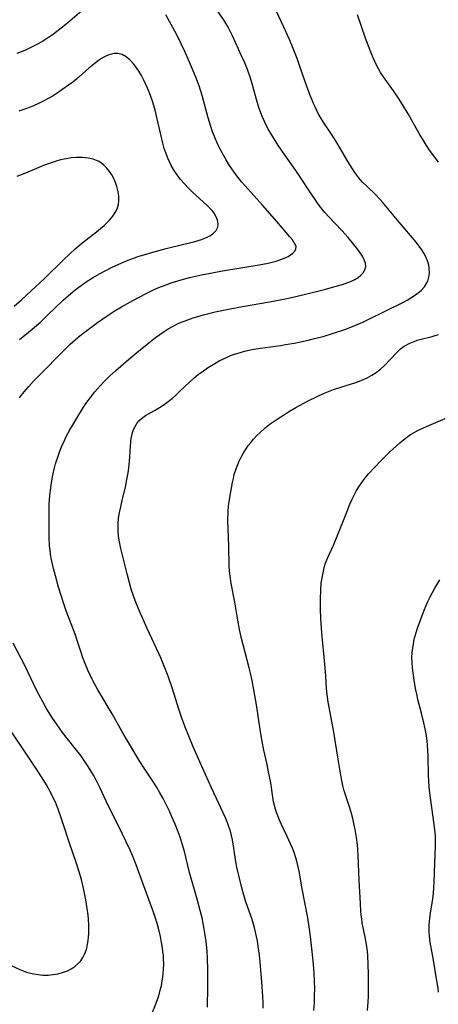
# Model space of a CAD drawing. Units: inches. Extents: x 2124385 to 2129864, y 186910 to 192366.
# Drawn here: x 2126321 to 2126389, y 187479 to 187638 of the extents above; entities that cross this region are included whole.
import ezdxf

# ---------------------------------------------------------------- set-up
doc = ezdxf.new("R2010")
doc.units = ezdxf.units.IN
doc.header["$MEASUREMENT"] = 0
doc.layers.add('c_24_T14S_R20E', color=46, linetype='Continuous')

msp = doc.modelspace()

# ---------------------------------------------------------------- linework, layer by layer
at = {"layer": 'c_24_T14S_R20E'}
for points in [[(2126360.74, 187478.57, 1056), (2126360.73, 187479.5, 1056), (2126360.69, 187480.44, 1056), (2126360.58, 187482.09, 1056), (2126360.39, 187484.73, 1056), (2126360.28, 187485.99, 1056), (2126360.15, 187487.15, 1056), (2126359.97, 187488.52, 1056), (2126359.82, 187489.44, 1056), (2126359.69, 187490.12, 1056), (2126359.42, 187491.3, 1056), (2126359.19, 187492.15, 1056), (2126358.91, 187493.07, 1056), (2126358.02, 187495.59, 1056), (2126357.63, 187496.82, 1056), (2126357.3, 187498, 1056), (2126356.87, 187499.77, 1056), (2126356.52, 187501.33, 1056), (2126356.36, 187502.21, 1056), (2126356.04, 187504.37, 1056), (2126355.8, 187505.71, 1056), (2126355.64, 187506.42, 1056), (2126355.46, 187507.12, 1056), (2126355.18, 187508.02, 1056), (2126355.02, 187508.46, 1056), (2126354.68, 187509.29, 1056), (2126352.42, 187514.12, 1056), (2126351.47, 187516.25, 1056), (2126349.87, 187519.78, 1056), (2126349.46, 187520.72, 1056), (2126348.74, 187522.44, 1056), (2126348.18, 187523.9, 1056), (2126347.59, 187525.52, 1056), (2126347.15, 187526.84, 1056), (2126346.11, 187530.11, 1056), (2126345.41, 187532.13, 1056), (2126344.9, 187533.51, 1056), (2126344.24, 187535.09, 1056), (2126343.93, 187535.79, 1056), (2126342.78, 187538.2, 1056), (2126342.04, 187539.82, 1056), (2126340.78, 187542.64, 1056), (2126340.24, 187543.92, 1056), (2126339.85, 187544.94, 1056), (2126339.46, 187546.15, 1056), (2126339.16, 187547.2, 1056), (2126338.79, 187548.63, 1056), (2126337.8, 187552.75, 1056), (2126337.57, 187553.83, 1056), (2126337.42, 187554.74, 1056), (2126337.34, 187555.65, 1056), (2126337.32, 187556.18, 1056), (2126337.34, 187556.71, 1056), (2126337.42, 187557.62, 1056), (2126337.57, 187558.53, 1056), (2126337.66, 187558.99, 1056), (2126337.99, 187560.46, 1056), (2126338.57, 187562.9, 1056), (2126338.71, 187563.58, 1056), (2126338.91, 187564.65, 1056), (2126339, 187565.28, 1056), (2126339.16, 187566.79, 1056), (2126339.31, 187569.25, 1056), (2126339.37, 187569.9, 1056), (2126339.44, 187570.46, 1056), (2126339.55, 187570.99, 1056), (2126339.67, 187571.47, 1056), (2126339.83, 187571.92, 1056), (2126340.07, 187572.43, 1056), (2126340.35, 187572.9, 1056), (2126340.7, 187573.35, 1056), (2126341.1, 187573.72, 1056), (2126341.77, 187574.19, 1056), (2126343.21, 187574.99, 1056), (2126344.02, 187575.48, 1056), (2126344.75, 187575.96, 1056), (2126345.41, 187576.44, 1056), (2126346.06, 187576.96, 1056), (2126346.64, 187577.46, 1056), (2126347.27, 187578.05, 1056), (2126348.92, 187579.63, 1056), (2126349.58, 187580.22, 1056), (2126350.26, 187580.78, 1056), (2126351.12, 187581.42, 1056), (2126351.76, 187581.86, 1056), (2126352.93, 187582.59, 1056), (2126353.65, 187583, 1056), (2126354.23, 187583.3, 1056), (2126354.82, 187583.57, 1056), (2126355.5, 187583.85, 1056), (2126356.1, 187584.07, 1056), (2126357.1, 187584.38, 1056), (2126357.76, 187584.55, 1056), (2126359, 187584.82, 1056), (2126360.3, 187585.04, 1056), (2126363.57, 187585.49, 1056), (2126364.37, 187585.62, 1056), (2126365.76, 187585.87, 1056), (2126366.55, 187586.03, 1056), (2126368.25, 187586.4, 1056), (2126369.06, 187586.59, 1056), (2126370.42, 187586.96, 1056), (2126372.13, 187587.47, 1056), (2126373.92, 187588.07, 1056), (2126375.17, 187588.54, 1056), (2126375.94, 187588.85, 1056), (2126376.84, 187589.26, 1056), (2126377.69, 187589.67, 1056), (2126383.4, 187592.5, 1056), (2126384.01, 187592.82, 1056), (2126384.61, 187593.16, 1056), (2126385.37, 187593.66, 1056), (2126385.83, 187594.01, 1056), (2126386.25, 187594.38, 1056), (2126386.78, 187594.96, 1056), (2126387.2, 187595.61, 1056), (2126387.32, 187595.88, 1056), (2126387.52, 187596.52, 1056), (2126387.61, 187597.18, 1056), (2126387.58, 187597.95, 1056), (2126387.49, 187598.45, 1056), (2126387.29, 187599.13, 1056), (2126387.01, 187599.8, 1056), (2126386.7, 187600.38, 1056), (2126386.35, 187600.94, 1056), (2126385.95, 187601.52, 1056), (2126385.47, 187602.13, 1056), (2126382.69, 187605.36, 1056), (2126380.85, 187607.62, 1056), (2126380.03, 187608.6, 1056), (2126379.6, 187609.09, 1056), (2126378.91, 187609.82, 1056), (2126377.49, 187611.17, 1056), (2126376.79, 187611.86, 1056), (2126376.41, 187612.29, 1056), (2126376.04, 187612.73, 1056), (2126375.53, 187613.42, 1056), (2126375.15, 187613.99, 1056), (2126374.43, 187615.18, 1056), (2126373.26, 187617.21, 1056), (2126372.55, 187618.37, 1056), (2126371.77, 187619.57, 1056), (2126370.55, 187621.4, 1056), (2126369.97, 187622.36, 1056), (2126369.65, 187622.93, 1056), (2126369.19, 187623.86, 1056), (2126368.9, 187624.52, 1056), (2126368.29, 187626, 1056), (2126367.76, 187627.41, 1056), (2126366.69, 187630.48, 1056), (2126366.22, 187631.81, 1056), (2126365.6, 187633.4, 1056), (2126365.01, 187634.83, 1056), (2126364.1, 187636.85, 1056), (2126361.35, 187642.77, 1056)], [(2126331.9, 187639.85, 1052), (2126329.55, 187637.83, 1052), (2126328.61, 187637.04, 1052), (2126327.65, 187636.29, 1052), (2126326.91, 187635.73, 1052), (2126326.11, 187635.17, 1052), (2126325.14, 187634.55, 1052), (2126324.02, 187633.93, 1052), (2126323.13, 187633.49, 1052), (2126322.39, 187633.15, 1052), (2126321.01, 187632.57, 1052)], [(2126351.75, 187478.72, 1054), (2126351.78, 187479.6, 1054), (2126351.81, 187481.17, 1054), (2126351.81, 187484.8, 1054), (2126351.77, 187486.57, 1054), (2126351.7, 187487.78, 1054), (2126351.54, 187489.35, 1054), (2126351.35, 187490.7, 1054), (2126351.13, 187491.96, 1054), (2126350.88, 187493.14, 1054), (2126350.58, 187494.33, 1054), (2126350.09, 187496.17, 1054), (2126348.88, 187500.48, 1054), (2126348.04, 187503.83, 1054), (2126347.69, 187505.09, 1054), (2126347.33, 187506.17, 1054), (2126347.02, 187507.02, 1054), (2126346.52, 187508.29, 1054), (2126346.01, 187509.47, 1054), (2126345.61, 187510.37, 1054), (2126344.94, 187511.75, 1054), (2126344.61, 187512.38, 1054), (2126344.03, 187513.42, 1054), (2126343.52, 187514.3, 1054), (2126342.83, 187515.38, 1054), (2126341.54, 187517.29, 1054), (2126340.84, 187518.39, 1054), (2126338.67, 187521.99, 1054), (2126337.93, 187523.25, 1054), (2126336.36, 187526.08, 1054), (2126334.07, 187529.94, 1054), (2126333.42, 187531.11, 1054), (2126333.13, 187531.66, 1054), (2126332.44, 187533.13, 1054), (2126331.89, 187534.44, 1054), (2126331.65, 187535.1, 1054), (2126331.3, 187536.12, 1054), (2126330.79, 187537.75, 1054), (2126330.4, 187538.9, 1054), (2126328.97, 187542.68, 1054), (2126328.41, 187544.27, 1054), (2126328.17, 187545.01, 1054), (2126327.71, 187546.5, 1054), (2126327.2, 187548.32, 1054), (2126326.89, 187549.52, 1054), (2126326.73, 187550.2, 1054), (2126326.54, 187551.16, 1054), (2126326.43, 187551.81, 1054), (2126326.35, 187552.46, 1054), (2126326.28, 187553.18, 1054), (2126326.23, 187554.54, 1054), (2126326.19, 187558.39, 1054), (2126326.23, 187559.9, 1054), (2126326.32, 187561.26, 1054), (2126326.42, 187562.17, 1054), (2126326.58, 187563.32, 1054), (2126326.8, 187564.55, 1054), (2126327.08, 187565.77, 1054), (2126327.25, 187566.37, 1054), (2126327.64, 187567.63, 1054), (2126328, 187568.62, 1054), (2126328.21, 187569.13, 1054), (2126328.67, 187570.15, 1054), (2126328.92, 187570.68, 1054), (2126329.54, 187571.86, 1054), (2126329.96, 187572.59, 1054), (2126330.66, 187573.75, 1054), (2126331.76, 187575.52, 1054), (2126332.3, 187576.32, 1054), (2126332.86, 187577.1, 1054), (2126333.58, 187578.01, 1054), (2126333.99, 187578.49, 1054), (2126334.99, 187579.59, 1054), (2126336, 187580.6, 1054), (2126336.95, 187581.46, 1054), (2126339.03, 187583.25, 1054), (2126340.34, 187584.34, 1054), (2126342.03, 187585.71, 1054), (2126343.37, 187586.75, 1054), (2126344.06, 187587.26, 1054), (2126344.77, 187587.75, 1054), (2126345.43, 187588.16, 1054), (2126346.11, 187588.55, 1054), (2126346.93, 187588.96, 1054), (2126347.54, 187589.24, 1054), (2126348.15, 187589.49, 1054), (2126349.43, 187589.93, 1054), (2126351.13, 187590.43, 1054), (2126352.98, 187590.89, 1054), (2126355.41, 187591.4, 1054), (2126357.44, 187591.77, 1054), (2126361.78, 187592.54, 1054), (2126363.78, 187592.92, 1054), (2126365.09, 187593.2, 1054), (2126367.57, 187593.78, 1054), (2126370.63, 187594.53, 1054), (2126371.93, 187594.87, 1054), (2126373.57, 187595.35, 1054), (2126374.4, 187595.64, 1054), (2126374.99, 187595.88, 1054), (2126375.55, 187596.15, 1054), (2126376.08, 187596.46, 1054), (2126376.54, 187596.82, 1054), (2126376.91, 187597.22, 1054), (2126377.19, 187597.7, 1054), (2126377.31, 187598.22, 1054), (2126377.27, 187598.76, 1054), (2126377.08, 187599.31, 1054), (2126376.78, 187599.88, 1054), (2126376.4, 187600.45, 1054), (2126375.86, 187601.18, 1054), (2126375.38, 187601.78, 1054), (2126374.45, 187602.89, 1054), (2126373.44, 187604.02, 1054), (2126371.37, 187606.24, 1054), (2126370.73, 187606.96, 1054), (2126370.05, 187607.77, 1054), (2126369.7, 187608.23, 1054), (2126369.24, 187608.85, 1054), (2126368.32, 187610.2, 1054), (2126366.79, 187612.58, 1054), (2126366.05, 187613.7, 1054), (2126364.09, 187616.47, 1054), (2126363.13, 187617.86, 1054), (2126362.24, 187619.24, 1054), (2126361.53, 187620.51, 1054), (2126360.97, 187621.62, 1054), (2126360.66, 187622.3, 1054), (2126360.38, 187623, 1054), (2126360.12, 187623.72, 1054), (2126359.66, 187625.19, 1054), (2126359.07, 187627.33, 1054), (2126358.69, 187628.6, 1054), (2126358.22, 187629.99, 1054), (2126357.78, 187631.08, 1054), (2126357.28, 187632.23, 1054), (2126355.81, 187635.44, 1054), (2126355.5, 187636.09, 1054), (2126355.18, 187636.73, 1054), (2126354.95, 187637.13, 1054), (2126354.45, 187637.93, 1054), (2126353.14, 187639.82, 1054)], [(2126321.43, 187577.05, 1052), (2126321.91, 187577.67, 1052), (2126322.49, 187578.39, 1052), (2126322.88, 187578.84, 1052), (2126323.68, 187579.73, 1052), (2126324.73, 187580.83, 1052), (2126328.39, 187584.52, 1052), (2126329.59, 187585.68, 1052), (2126330.38, 187586.39, 1052), (2126330.82, 187586.76, 1052), (2126331.45, 187587.27, 1052), (2126332.51, 187588.09, 1052), (2126333.99, 187589.18, 1052), (2126335.43, 187590.18, 1052), (2126336.72, 187591.01, 1052), (2126337.87, 187591.71, 1052), (2126339.81, 187592.8, 1052), (2126341.74, 187593.82, 1052), (2126342.94, 187594.4, 1052), (2126343.77, 187594.77, 1052), (2126344.48, 187595.07, 1052), (2126345.9, 187595.59, 1052), (2126346.97, 187595.93, 1052), (2126348.27, 187596.29, 1052), (2126348.86, 187596.43, 1052), (2126350.79, 187596.86, 1052), (2126352.5, 187597.22, 1052), (2126354.19, 187597.53, 1052), (2126360.12, 187598.48, 1052), (2126361.58, 187598.77, 1052), (2126362.2, 187598.92, 1052), (2126362.83, 187599.1, 1052), (2126363.43, 187599.29, 1052), (2126364.31, 187599.64, 1052), (2126364.77, 187599.86, 1052), (2126365.18, 187600.1, 1052), (2126365.55, 187600.38, 1052), (2126365.84, 187600.68, 1052), (2126366.04, 187601.09, 1052), (2126366.06, 187601.44, 1052), (2126365.93, 187601.82, 1052), (2126365.73, 187602.17, 1052), (2126365.47, 187602.55, 1052), (2126365.08, 187603.03, 1052), (2126362.98, 187605.47, 1052), (2126360.62, 187608.15, 1052), (2126357.86, 187611.23, 1052), (2126357.27, 187611.91, 1052), (2126356.73, 187612.58, 1052), (2126356.2, 187613.26, 1052), (2126355.58, 187614.14, 1052), (2126355.16, 187614.78, 1052), (2126354.76, 187615.44, 1052), (2126354.34, 187616.18, 1052), (2126353.7, 187617.38, 1052), (2126353.4, 187618, 1052), (2126352.87, 187619.22, 1052), (2126352.57, 187619.98, 1052), (2126352.28, 187620.8, 1052), (2126351.85, 187622.19, 1052), (2126350.88, 187625.84, 1052), (2126350.41, 187627.4, 1052), (2126350.17, 187628.07, 1052), (2126349.9, 187628.78, 1052), (2126349.04, 187630.81, 1052), (2126348.1, 187632.92, 1052), (2126347.52, 187634.15, 1052), (2126346.74, 187635.69, 1052), (2126345.03, 187638.85, 1052)], [(2126389.06, 187615.08, 1058), (2126388.12, 187616.3, 1058), (2126387.6, 187617.02, 1058), (2126387.1, 187617.77, 1058), (2126386.62, 187618.54, 1058), (2126385.95, 187619.7, 1058), (2126384.17, 187622.84, 1058), (2126383.25, 187624.38, 1058), (2126382.6, 187625.4, 1058), (2126381.81, 187626.57, 1058), (2126380.16, 187628.85, 1058), (2126379.72, 187629.52, 1058), (2126379.38, 187630.11, 1058), (2126379.05, 187630.72, 1058), (2126378.77, 187631.3, 1058), (2126378.49, 187631.91, 1058), (2126378.12, 187632.81, 1058), (2126377.86, 187633.49, 1058), (2126377.29, 187635.07, 1058), (2126375.97, 187638.85, 1058)], [(2126321.43, 187586.43, 1050), (2126323.47, 187588.13, 1050), (2126324.84, 187589.32, 1050), (2126325.95, 187590.36, 1050), (2126328.49, 187592.79, 1050), (2126329.71, 187593.87, 1050), (2126330.42, 187594.45, 1050), (2126331.37, 187595.18, 1050), (2126332.2, 187595.76, 1050), (2126333.2, 187596.39, 1050), (2126334.45, 187597.11, 1050), (2126335.12, 187597.48, 1050), (2126336.39, 187598.13, 1050), (2126337.94, 187598.84, 1050), (2126339.21, 187599.35, 1050), (2126339.87, 187599.6, 1050), (2126340.54, 187599.83, 1050), (2126341.47, 187600.13, 1050), (2126342.96, 187600.56, 1050), (2126345.07, 187601.11, 1050), (2126347.94, 187601.81, 1050), (2126349.58, 187602.23, 1050), (2126350.78, 187602.6, 1050), (2126351.61, 187602.92, 1050), (2126352.13, 187603.18, 1050), (2126352.47, 187603.38, 1050), (2126352.76, 187603.6, 1050), (2126353.19, 187604.05, 1050), (2126353.45, 187604.55, 1050), (2126353.5, 187605.11, 1050), (2126353.37, 187605.71, 1050), (2126353.14, 187606.26, 1050), (2126352.82, 187606.81, 1050), (2126352.5, 187607.24, 1050), (2126352.18, 187607.6, 1050), (2126351.67, 187608.13, 1050), (2126349.36, 187610.24, 1050), (2126348.69, 187610.89, 1050), (2126348.05, 187611.56, 1050), (2126347.43, 187612.27, 1050), (2126346.85, 187613.01, 1050), (2126346.6, 187613.37, 1050), (2126346.26, 187613.9, 1050), (2126345.92, 187614.5, 1050), (2126345.61, 187615.11, 1050), (2126345.35, 187615.69, 1050), (2126345.12, 187616.29, 1050), (2126344.79, 187617.29, 1050), (2126344.57, 187618.15, 1050), (2126343.82, 187621.34, 1050), (2126343.3, 187623.45, 1050), (2126343.09, 187624.18, 1050), (2126342.87, 187624.9, 1050), (2126342.38, 187626.24, 1050), (2126342.06, 187627.02, 1050), (2126341.47, 187628.3, 1050), (2126341.1, 187629.02, 1050), (2126340.68, 187629.75, 1050), (2126340.22, 187630.44, 1050), (2126339.88, 187630.89, 1050), (2126339.24, 187631.57, 1050), (2126338.65, 187632.05, 1050), (2126338, 187632.42, 1050), (2126337.31, 187632.61, 1050), (2126336.66, 187632.6, 1050), (2126336.25, 187632.51, 1050), (2126335.83, 187632.38, 1050), (2126335.24, 187632.12, 1050), (2126334.65, 187631.79, 1050), (2126334.17, 187631.47, 1050), (2126333.67, 187631.1, 1050), (2126333.14, 187630.67, 1050), (2126332.6, 187630.2, 1050), (2126331.02, 187628.8, 1050), (2126330, 187627.98, 1050), (2126329.31, 187627.46, 1050), (2126328.43, 187626.84, 1050), (2126327.5, 187626.21, 1050), (2126326.83, 187625.78, 1050), (2126326.14, 187625.37, 1050), (2126325.33, 187624.93, 1050), (2126324.58, 187624.56, 1050), (2126323.58, 187624.12, 1050), (2126323, 187623.88, 1050), (2126322.41, 187623.66, 1050), (2126321.31, 187623.27, 1050)], [(2126320.57, 187591.85, 1048), (2126321.74, 187592.85, 1048), (2126323.32, 187594.28, 1048), (2126325.43, 187596.31, 1048), (2126328.56, 187599.37, 1048), (2126329.46, 187600.22, 1048), (2126330.39, 187601.06, 1048), (2126331.07, 187601.64, 1048), (2126331.69, 187602.14, 1048), (2126333.85, 187603.84, 1048), (2126334.51, 187604.38, 1048), (2126335.07, 187604.87, 1048), (2126335.51, 187605.29, 1048), (2126335.92, 187605.71, 1048), (2126336.46, 187606.33, 1048), (2126336.97, 187607.08, 1048), (2126337.26, 187607.71, 1048), (2126337.39, 187608.22, 1048), (2126337.45, 187608.89, 1048), (2126337.43, 187609.58, 1048), (2126337.33, 187610.29, 1048), (2126337.13, 187611.12, 1048), (2126336.91, 187611.79, 1048), (2126336.62, 187612.44, 1048), (2126336.32, 187613, 1048), (2126335.95, 187613.56, 1048), (2126335.53, 187614.08, 1048), (2126335.1, 187614.52, 1048), (2126334.63, 187614.9, 1048), (2126334.12, 187615.22, 1048), (2126333.31, 187615.54, 1048), (2126332.5, 187615.73, 1048), (2126331.52, 187615.82, 1048), (2126330.59, 187615.82, 1048), (2126329.77, 187615.75, 1048), (2126328.95, 187615.62, 1048), (2126328.63, 187615.56, 1048), (2126328.04, 187615.42, 1048), (2126327.36, 187615.23, 1048), (2126326.69, 187615.02, 1048), (2126325.58, 187614.62, 1048), (2126324.51, 187614.2, 1048), (2126322.37, 187613.31, 1048), (2126320.97, 187612.77, 1048)], [(2126368.93, 187478.18, 1058), (2126369.02, 187479.5, 1058), (2126369.05, 187480.5, 1058), (2126369.07, 187481.82, 1058), (2126369.06, 187482.86, 1058), (2126369.01, 187484.15, 1058), (2126368.89, 187485.66, 1058), (2126368.67, 187487.73, 1058), (2126368.38, 187490.16, 1058), (2126368.17, 187491.71, 1058), (2126367.94, 187493.14, 1058), (2126367.04, 187497.83, 1058), (2126366.55, 187500.66, 1058), (2126366.42, 187501.37, 1058), (2126366.26, 187502.06, 1058), (2126366.09, 187502.68, 1058), (2126365.75, 187503.7, 1058), (2126365.48, 187504.39, 1058), (2126365.19, 187505.08, 1058), (2126364.64, 187506.25, 1058), (2126363.96, 187507.63, 1058), (2126363.38, 187508.91, 1058), (2126363.1, 187509.61, 1058), (2126362.91, 187510.13, 1058), (2126362.73, 187510.7, 1058), (2126362.57, 187511.28, 1058), (2126362.44, 187511.88, 1058), (2126362.32, 187512.6, 1058), (2126361.97, 187514.93, 1058), (2126361.64, 187516.73, 1058), (2126361.4, 187517.89, 1058), (2126360.86, 187520.22, 1058), (2126360.6, 187521.58, 1058), (2126360.34, 187523.18, 1058), (2126359.91, 187526.13, 1058), (2126359.68, 187527.49, 1058), (2126358.96, 187531.44, 1058), (2126358.71, 187532.63, 1058), (2126358.5, 187533.51, 1058), (2126357.52, 187537.21, 1058), (2126357.28, 187538.19, 1058), (2126356.95, 187539.65, 1058), (2126356.65, 187541.18, 1058), (2126356.16, 187544.1, 1058), (2126355.57, 187547.11, 1058), (2126355.41, 187548.28, 1058), (2126355.33, 187549.12, 1058), (2126355.28, 187549.96, 1058), (2126355.19, 187553.18, 1058), (2126355.08, 187555.85, 1058), (2126355.06, 187557.28, 1058), (2126355.1, 187558.71, 1058), (2126355.18, 187559.61, 1058), (2126355.36, 187560.94, 1058), (2126355.8, 187563.38, 1058), (2126355.94, 187564.03, 1058), (2126356.09, 187564.67, 1058), (2126356.37, 187565.58, 1058), (2126356.53, 187566.04, 1058), (2126356.87, 187566.84, 1058), (2126357.18, 187567.45, 1058), (2126357.52, 187568.05, 1058), (2126357.91, 187568.68, 1058), (2126358.4, 187569.38, 1058), (2126358.79, 187569.89, 1058), (2126359.19, 187570.38, 1058), (2126359.72, 187570.97, 1058), (2126360.19, 187571.42, 1058), (2126361.06, 187572.18, 1058), (2126361.9, 187572.83, 1058), (2126362.37, 187573.17, 1058), (2126363.16, 187573.7, 1058), (2126364.19, 187574.37, 1058), (2126365.01, 187574.87, 1058), (2126366.05, 187575.48, 1058), (2126368, 187576.55, 1058), (2126369.45, 187577.27, 1058), (2126370.47, 187577.72, 1058), (2126371.05, 187577.96, 1058), (2126372.1, 187578.36, 1058), (2126373.46, 187578.82, 1058), (2126375.54, 187579.48, 1058), (2126376.29, 187579.74, 1058), (2126376.79, 187579.94, 1058), (2126377.57, 187580.28, 1058), (2126378.32, 187580.68, 1058), (2126379, 187581.12, 1058), (2126379.68, 187581.66, 1058), (2126380.32, 187582.24, 1058), (2126382.33, 187584.37, 1058), (2126382.95, 187584.94, 1058), (2126383.54, 187585.37, 1058), (2126384.3, 187585.8, 1058), (2126385.11, 187586.15, 1058), (2126385.64, 187586.33, 1058), (2126386.26, 187586.5, 1058), (2126388.02, 187586.93, 1058), (2126388.37, 187587.03, 1058), (2126389.04, 187587.25, 1058)], [(2126377.62, 187478.18, 1060), (2126377.71, 187479.54, 1060), (2126377.75, 187480.49, 1060), (2126377.78, 187481.85, 1060), (2126377.78, 187482.81, 1060), (2126377.77, 187484.16, 1060), (2126377.73, 187485.52, 1060), (2126377.64, 187487.13, 1060), (2126377.58, 187487.77, 1060), (2126377.45, 187488.86, 1060), (2126377.24, 187490.06, 1060), (2126376.76, 187492.37, 1060), (2126376.66, 187492.97, 1060), (2126376.58, 187493.58, 1060), (2126376.52, 187494.32, 1060), (2126376.42, 187496.42, 1060), (2126376.24, 187499.19, 1060), (2126376.1, 187503.26, 1060), (2126376.05, 187504.1, 1060), (2126375.97, 187504.95, 1060), (2126375.83, 187506.1, 1060), (2126375.6, 187507.42, 1060), (2126375.46, 187508.12, 1060), (2126375.23, 187509.17, 1060), (2126375.02, 187509.99, 1060), (2126374.7, 187511.06, 1060), (2126374.08, 187512.86, 1060), (2126373.83, 187513.66, 1060), (2126373.61, 187514.5, 1060), (2126373.43, 187515.32, 1060), (2126373.28, 187516.15, 1060), (2126372.85, 187518.77, 1060), (2126372.18, 187523.13, 1060), (2126371.41, 187527.14, 1060), (2126371.27, 187527.95, 1060), (2126371.09, 187529.19, 1060), (2126370.99, 187530.17, 1060), (2126370.85, 187532.17, 1060), (2126370.69, 187534.1, 1060), (2126370.24, 187539.14, 1060), (2126370.08, 187541.46, 1060), (2126370.01, 187542.98, 1060), (2126369.99, 187544.64, 1060), (2126370.04, 187546.02, 1060), (2126370.14, 187547.13, 1060), (2126370.31, 187548.29, 1060), (2126370.47, 187549.08, 1060), (2126370.67, 187549.86, 1060), (2126370.83, 187550.36, 1060), (2126371.16, 187551.2, 1060), (2126372.14, 187553.36, 1060), (2126372.72, 187554.73, 1060), (2126374.14, 187558.35, 1060), (2126374.76, 187559.89, 1060), (2126375.11, 187560.68, 1060), (2126375.44, 187561.35, 1060), (2126375.79, 187562.01, 1060), (2126376.11, 187562.54, 1060), (2126376.55, 187563.2, 1060), (2126376.93, 187563.74, 1060), (2126377.34, 187564.26, 1060), (2126377.78, 187564.77, 1060), (2126378.76, 187565.84, 1060), (2126379.75, 187566.88, 1060), (2126381.04, 187568.17, 1060), (2126381.73, 187568.81, 1060), (2126382.82, 187569.78, 1060), (2126383.7, 187570.5, 1060), (2126384.11, 187570.81, 1060), (2126384.55, 187571.11, 1060), (2126385, 187571.39, 1060), (2126385.59, 187571.72, 1060), (2126386.15, 187572, 1060), (2126387.13, 187572.44, 1060), (2126390.14, 187573.69, 1060)], [(2126389.06, 187481.14, 1062), (2126388.98, 187481.81, 1062), (2126388.75, 187483.31, 1062), (2126388.26, 187486.3, 1062), (2126387.74, 187489.25, 1062), (2126387.62, 187490.21, 1062), (2126387.58, 187490.82, 1062), (2126387.57, 187491.44, 1062), (2126387.58, 187491.98, 1062), (2126387.61, 187492.55, 1062), (2126387.67, 187493.12, 1062), (2126387.77, 187493.93, 1062), (2126388.12, 187496.22, 1062), (2126388.24, 187497.15, 1062), (2126388.32, 187498.07, 1062), (2126388.38, 187499, 1062), (2126388.47, 187501.95, 1062), (2126388.6, 187504.72, 1062), (2126388.6, 187505.73, 1062), (2126388.56, 187506.51, 1062), (2126388.49, 187507.29, 1062), (2126388.38, 187508.22, 1062), (2126387.76, 187512.52, 1062), (2126387.56, 187514.19, 1062), (2126387.48, 187515.31, 1062), (2126387.45, 187516.04, 1062), (2126387.38, 187519.28, 1062), (2126387.34, 187520.16, 1062), (2126387.27, 187521.08, 1062), (2126387.16, 187522.17, 1062), (2126387.01, 187523.12, 1062), (2126386.71, 187524.61, 1062), (2126386.32, 187526.17, 1062), (2126385.74, 187528.4, 1062), (2126385.54, 187529.26, 1062), (2126385.36, 187530.14, 1062), (2126385.06, 187531.89, 1062), (2126384.95, 187532.66, 1062), (2126384.86, 187533.5, 1062), (2126384.8, 187534.34, 1062), (2126384.78, 187535.16, 1062), (2126384.82, 187535.95, 1062), (2126384.89, 187536.66, 1062), (2126385, 187537.37, 1062), (2126385.15, 187538.09, 1062), (2126385.47, 187539.2, 1062), (2126385.69, 187539.86, 1062), (2126386.77, 187542.81, 1062), (2126387.3, 187544.08, 1062), (2126387.7, 187544.93, 1062), (2126388.07, 187545.63, 1062), (2126388.45, 187546.32, 1062), (2126389.26, 187547.66, 1062)], [(2126342.68, 187477.42, 1052), (2126343.47, 187479.39, 1052), (2126343.89, 187480.57, 1052), (2126344.2, 187481.68, 1052), (2126344.32, 187482.18, 1052), (2126344.47, 187482.98, 1052), (2126344.56, 187483.56, 1052), (2126344.62, 187484.15, 1052), (2126344.67, 187484.84, 1052), (2126344.7, 187485.72, 1052), (2126344.68, 187486.41, 1052), (2126344.64, 187487.11, 1052), (2126344.58, 187487.69, 1052), (2126344.5, 187488.27, 1052), (2126344.35, 187489.2, 1052), (2126344.16, 187490.14, 1052), (2126343.84, 187491.49, 1052), (2126343.63, 187492.26, 1052), (2126343.38, 187493.1, 1052), (2126343.11, 187493.91, 1052), (2126342.32, 187496.13, 1052), (2126341.33, 187498.76, 1052), (2126340.26, 187501.71, 1052), (2126339.66, 187503.19, 1052), (2126339.26, 187504.05, 1052), (2126337.39, 187508, 1052), (2126335.75, 187511.28, 1052), (2126334.46, 187514.08, 1052), (2126333.81, 187515.35, 1052), (2126333.35, 187516.15, 1052), (2126332.5, 187517.55, 1052), (2126331.76, 187518.67, 1052), (2126331.29, 187519.32, 1052), (2126330.21, 187520.75, 1052), (2126328.36, 187523.07, 1052), (2126327.86, 187523.74, 1052), (2126327.1, 187524.84, 1052), (2126326.63, 187525.54, 1052), (2126325.93, 187526.64, 1052), (2126325.55, 187527.29, 1052), (2126324.85, 187528.57, 1052), (2126324.17, 187529.9, 1052), (2126322.31, 187533.74, 1052), (2126320.41, 187537.47, 1052)], [(2126320.06, 187485.45, 1050), (2126321.46, 187484.8, 1050), (2126322.56, 187484.39, 1050), (2126322.98, 187484.26, 1050), (2126323.71, 187484.1, 1050), (2126324.44, 187483.99, 1050), (2126325.18, 187483.93, 1050), (2126325.58, 187483.91, 1050), (2126326.05, 187483.92, 1050), (2126326.84, 187483.99, 1050), (2126327.62, 187484.13, 1050), (2126328.37, 187484.33, 1050), (2126329.15, 187484.62, 1050), (2126329.76, 187484.92, 1050), (2126330.33, 187485.29, 1050), (2126330.89, 187485.77, 1050), (2126331.29, 187486.22, 1050), (2126331.63, 187486.73, 1050), (2126331.93, 187487.31, 1050), (2126332.11, 187487.79, 1050), (2126332.27, 187488.28, 1050), (2126332.41, 187488.9, 1050), (2126332.51, 187489.47, 1050), (2126332.57, 187490.05, 1050), (2126332.61, 187490.64, 1050), (2126332.62, 187491.23, 1050), (2126332.6, 187491.85, 1050), (2126332.53, 187493.03, 1050), (2126332.44, 187493.99, 1050), (2126332.35, 187494.65, 1050), (2126332.13, 187496.05, 1050), (2126331.87, 187497.38, 1050), (2126331.7, 187498.17, 1050), (2126331.4, 187499.35, 1050), (2126331, 187500.75, 1050), (2126330.58, 187502.1, 1050), (2126329.51, 187505.21, 1050), (2126328.48, 187508.33, 1050), (2126327.98, 187509.78, 1050), (2126327.49, 187511.1, 1050), (2126327.21, 187511.79, 1050), (2126326.82, 187512.64, 1050), (2126326.48, 187513.34, 1050), (2126326.11, 187514.03, 1050), (2126325.78, 187514.59, 1050), (2126325.33, 187515.33, 1050), (2126324.36, 187516.8, 1050), (2126318, 187526.22, 1050)]]:
    msp.add_polyline3d(points, dxfattribs=at)

doc.saveas('drawing.dxf')
